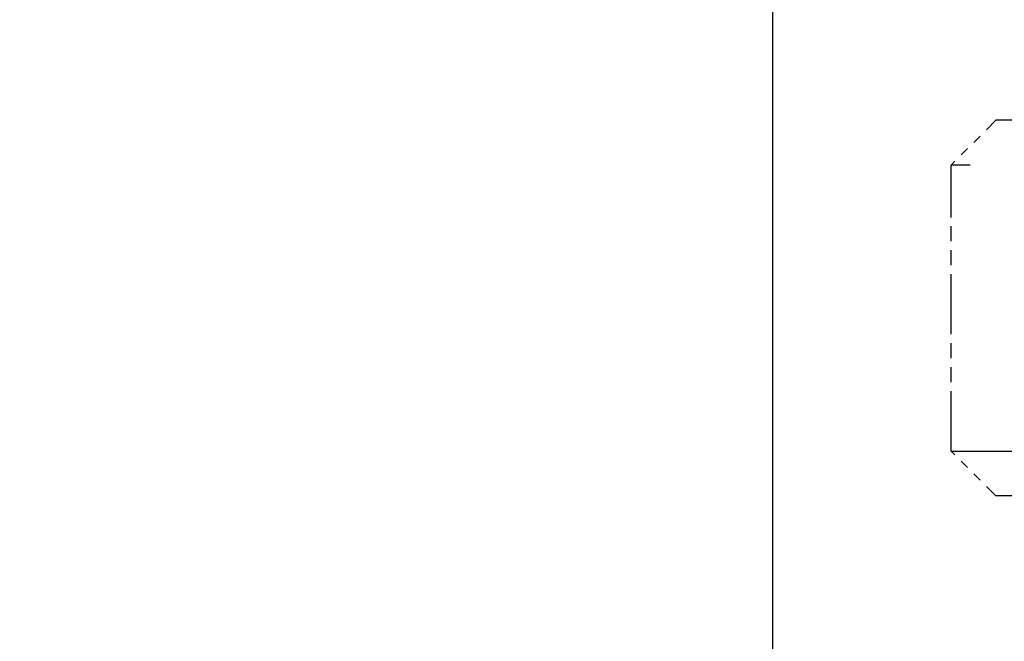
# Model space of a CAD drawing. Units: millimetres. Extents: x 28 to 1011, y 28 to 718.
# Drawn here: x 716 to 727, y 137 to 144 of the extents above; entities that cross this region are included whole.
import ezdxf

# ---------------------------------------------------------------- set-up
doc = ezdxf.new("R2010")
doc.units = ezdxf.units.MM
doc.header["$LTSCALE"] = 3.5
doc.linetypes.add('DOUBLE_DASH_CHAIN', pattern=[1.2403, 0.6614, -0.0827, 0.1654, -0.0827, 0.1654, -0.0827])
for name, color, linetype, lineweight, true_color in [('Dimension (ISO)', 7, 'Continuous', 18, 0x00003f), ('Reference (ISO)', 7, 'DOUBLE_DASH_CHAIN', 25, 0x00003f), ('Visible (ISO)', 7, 'Continuous', 25, 0x00003f)]:
    doc.layers.add(name, color=color, linetype=linetype, lineweight=lineweight, true_color=true_color)
doc.styles.add('Samuel Heath (ISO)', font='tahoma.ttf')
doc.dimstyles.new('Samuel Heath (ISO)', dxfattribs={"dimscale": 3.5, "dimtxt": 2.5, "dimasz": 2.5, "dimexe": 1, "dimexo": 1.5, "dimgap": 0.762, "dimtad": 0, "dimtih": 1, "dimtoh": 1, "dimrnd": 1e-08, "dimzin": 0, "dimdsep": 46, "dimtxsty": 'Samuel Heath (ISO)', "dimcen": 0.09, "dimdle": 10, "dimclrd": 256, "dimclre": 256, "dimclrt": 256, "dimazin": 0, "dimtfac": 1.2, "dimtmove": 0, "dimatfit": 3, "dimfxl": 0, "dimtolj": 1, "dimtzin": 0, "dimlwd": 15, "dimlwe": 15, "dimarcsym": 0})

# ---------------------------------------------------------------- blocks, each defined once
blk = doc.blocks.new('*D6')
at = {"layer": 'Defpoints', "color": 0, "transparency": 16777216}
for p in [(716.428, 204.197), (757.273, 165.886)]:
    blk.add_point(p, dxfattribs=at)
at = {"layer": 'Dimension (ISO)', "color": 176, "lineweight": 15, "true_color": 0x000080, "transparency": 16777216}
for p, q in [((722.81, 198.211), (750.891, 171.872)), ((757.273, 165.886), (807.374, 118.895)), ((807.374, 118.895), (816.124, 118.895))]:
    blk.add_line(p, q, dxfattribs=at)
at = {"layer": 'Dimension (ISO)', "color": 176, "true_color": 0x000080, "transparency": 16777216}
for points in [[(723.808, 199.275), (721.813, 197.147), (716.428, 204.197)], [(751.889, 172.936), (749.893, 170.809), (757.273, 165.886)]]:
    blk.add_solid(points, dxfattribs=at)
at = {"layer": 'Dimension (ISO)', "color": 176, "lineweight": 18, "true_color": 0x000080, "transparency": 16777216, "insert": (844.497, 132.071), "char_height": 8.75, "attachment_point": 2, "style": 'Samuel Heath (ISO)'}
blk.add_mtext('\\A1; ∅56.00\\P[∅2 3/16]', dxfattribs=at)

msp = doc.modelspace()

# ---------------------------------------------------------------- linework, layer by layer
at = {"layer": 'Reference (ISO)', "ltscale": 0.064029}
for p, q in [((727.3506, 143.0416), (726.8506, 142.5416)), ((727.3506, 138.8416), (726.8506, 139.3416))]:
    msp.add_line(p, q, dxfattribs=at)
at = {"layer": 'Reference (ISO)', "ltscale": 2.70663}
for p, q in [((746.3506, 143.0416), (727.3506, 143.0416)), ((746.3506, 138.8416), (727.3506, 138.8416))]:
    msp.add_line(p, q, dxfattribs=at)
at = {"layer": 'Reference (ISO)', "ltscale": 2.84909}
for p, q in [((746.8506, 142.5416), (726.8506, 142.5416)), ((726.8506, 139.3416), (746.8506, 139.3416))]:
    msp.add_line(p, q, dxfattribs=at)
at = {"layer": 'Reference (ISO)', "ltscale": 0.290116}
msp.add_line((726.8506, 139.3416), (726.8506, 142.5416), dxfattribs=at)
at = {"layer": 'Visible (ISO)'}
for p, q in [((724.8506, 185.0416), (724.8506, 143.0416)), ((724.8506, 143.0416), (724.8506, 137.0416))]:
    msp.add_line(p, q, dxfattribs=at)

# ---------------------------------------------------------------- dimensions: what is measured, and where the dimension line sits
at = {"layer": 'Dimension (ISO)', "color": 176, "lineweight": 18, "true_color": 0x000080}
dim = msp.add_diameter_dim_2p(p1=(716.4281, 204.1968), p2=(757.2731, 165.8864), text=' <>\\X[∅2 3/16]', dimstyle='Samuel Heath (ISO)', override={"dimgap": 0.762, "dimdec": 2, "dimlfac": 1, "dimpost": '\\X', "dimtol": 0, "dimlim": 0, "dimtp": 0, "dimtm": 0, "dimtdec": 2, "dimatfit": 2, "dimtvp": -0.25}, dxfattribs=at)
dim.commit()
dim.dimension.update_dxf_attribs({"geometry": '*D6', "text_midpoint": (844.497, 118.8949), "dimtype": 163})

doc.saveas('drawing.dxf')
